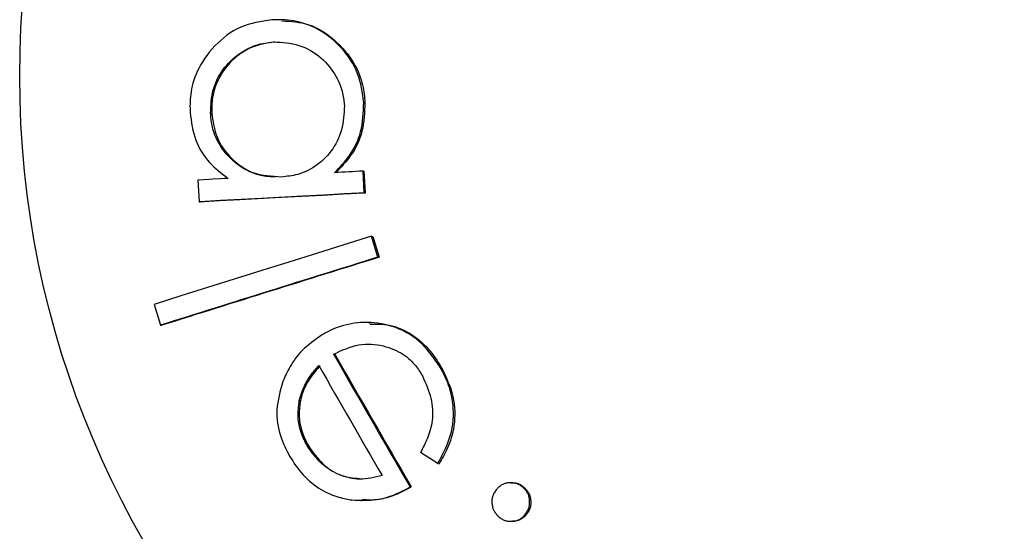
# Model space of a CAD drawing. Extents: x -160 to 8813, y 23 to 3132.
# Drawn here: x 7733 to 7741, y 2113 to 2117 of the extents above; entities that cross this region are included whole.
import ezdxf

# ---------------------------------------------------------------- set-up
doc = ezdxf.new("R2010")
doc.units = 0

msp = doc.modelspace()

# ---------------------------------------------------------------- linework, layer by layer
at = {"color": 0, "linetype": 'Continuous'}
for p, q in [((7735.8002, 2116.1394), (7735.8092, 2116.1391)), ((7734.6067, 2116.0562), (7734.6159, 2116.056)), ((7735.8041, 2115.4363), (7735.7949, 2115.6047)), ((7735.7949, 2115.6047), (7735.8039, 2115.6044)), ((7735.8131, 2115.4361), (7735.8039, 2115.6044)), ((7734.5169, 2115.3666), (7734.5261, 2115.3664)), ((7735.8041, 2115.4363), (7735.8131, 2115.4361)), ((7735.861, 2115.0976), (7735.87, 2115.0972)), ((7735.91, 2114.9347), (7735.919, 2114.9345)), ((7734.2164, 2114.4051), (7734.2257, 2114.4048)), ((7735.8408, 2114.4247), (7735.85, 2114.4245)), ((7735.5649, 2114.1804), (7735.574, 2114.1801)), ((7736.3954, 2114.078), (7736.4044, 2114.0777)), ((7735.2976, 2113.8194), (7735.3067, 2113.8192)), ((7735.3599, 2113.4658), (7735.3691, 2113.4655)), ((7736.3783, 2113.3279), (7736.2427, 2113.4147)), ((7736.3783, 2113.3279), (7736.3874, 2113.3277)), ((7736.1613, 2113.1466), (7736.1704, 2113.1462)), ((7736.9495, 2113.1789), (7736.9585, 2113.1786)), ((7737.0493, 2113.1349), (7737.0583, 2113.1345)), ((7735.7889, 2113.0387), (7735.7797, 2113.039)), ((7737.0503, 2112.9227), (7737.0594, 2112.9223)), ((7736.9526, 2112.8785), (7736.9436, 2112.8788))]:
    msp.add_line(p, q, dxfattribs=at)
for points in [[(7735.0849, 2116.7831), (7735.0535, 2116.7782), (7735.0221, 2116.7731), (7734.991, 2116.7675), (7734.9601, 2116.7612), (7734.9296, 2116.754), (7734.8995, 2116.7457), (7734.87, 2116.7359), (7734.8413, 2116.7245), (7734.8132, 2116.7114), (7734.7859, 2116.6965), (7734.7595, 2116.68), (7734.7339, 2116.6621), (7734.7091, 2116.6429), (7734.6853, 2116.6225), (7734.6623, 2116.6011), (7734.6403, 2116.5788), (7734.6192, 2116.5558), (7734.5992, 2116.5321), (7734.5803, 2116.508), (7734.5626, 2116.4834), (7734.5461, 2116.4587), (7734.5309, 2116.4338), (7734.517, 2116.409), (7734.5047, 2116.3843), (7734.4938, 2116.3598), (7734.4843, 2116.3357), (7734.4762, 2116.3121), (7734.4692, 2116.2889), (7734.4634, 2116.2663), (7734.4587, 2116.2444), (7734.4548, 2116.2232), (7734.4518, 2116.2027), (7734.4496, 2116.1831), (7734.448, 2116.1643), (7734.4469, 2116.1461), (7734.4463, 2116.1285), (7734.4461, 2116.1113), (7734.4462, 2116.0944), (7734.4464, 2116.0777), (7734.4468, 2116.0611)], [(7735.8002, 2116.1394), (7735.7964, 2116.1679), (7735.7923, 2116.1964), (7735.7878, 2116.2247), (7735.7827, 2116.2529), (7735.7767, 2116.2808), (7735.7698, 2116.3085), (7735.7617, 2116.3359), (7735.7522, 2116.363), (7735.7412, 2116.3896), (7735.7286, 2116.4158), (7735.7146, 2116.4415), (7735.6993, 2116.4667), (7735.6828, 2116.4912), (7735.6652, 2116.5151), (7735.6465, 2116.5383), (7735.6268, 2116.5608), (7735.6063, 2116.5825), (7735.585, 2116.6034), (7735.5631, 2116.6233), (7735.5405, 2116.6422), (7735.5174, 2116.66), (7735.4939, 2116.6767), (7735.47, 2116.6921), (7735.4458, 2116.7063), (7735.4215, 2116.719), (7735.3971, 2116.7304), (7735.3727, 2116.7406), (7735.3484, 2116.7495), (7735.3242, 2116.7572), (7735.3004, 2116.7637), (7735.277, 2116.7692), (7735.2541, 2116.7736), (7735.2317, 2116.7769), (7735.2098, 2116.7795), (7735.1883, 2116.7812), (7735.1672, 2116.7823), (7735.1464, 2116.783), (7735.1258, 2116.7832), (7735.1053, 2116.7832), (7735.085, 2116.7831)], [(7735.1617, 2116.7742), (7735.1883, 2116.7728), (7735.2148, 2116.7712), (7735.2413, 2116.7691), (7735.2677, 2116.7664), (7735.2941, 2116.7627), (7735.3203, 2116.7579), (7735.3464, 2116.7517), (7735.3723, 2116.7439), (7735.3981, 2116.7344), (7735.4237, 2116.7231), (7735.4489, 2116.7102), (7735.4739, 2116.6959), (7735.4984, 2116.6802), (7735.5225, 2116.6631), (7735.5461, 2116.6449), (7735.5691, 2116.6257), (7735.5915, 2116.6054), (7735.6132, 2116.5844), (7735.6339, 2116.5627), (7735.6537, 2116.5404), (7735.6725, 2116.5177), (7735.69, 2116.4948), (7735.7062, 2116.4717), (7735.7209, 2116.4486), (7735.7341, 2116.4256), (7735.7458, 2116.4028), (7735.7562, 2116.3804), (7735.7653, 2116.3583), (7735.7732, 2116.3367), (7735.78, 2116.3157), (7735.7858, 2116.2953), (7735.7907, 2116.2757), (7735.7948, 2116.2568), (7735.7982, 2116.2387), (7735.801, 2116.2212), (7735.8033, 2116.2041), (7735.8051, 2116.1875), (7735.8067, 2116.1712), (7735.8081, 2116.1551), (7735.8093, 2116.1391)], [(7734.6067, 2116.0562), (7734.6078, 2116.0793), (7734.609, 2116.1024), (7734.6104, 2116.1253), (7734.6123, 2116.1481), (7734.6148, 2116.1708), (7734.618, 2116.1932), (7734.6221, 2116.2153), (7734.6273, 2116.2372), (7734.6336, 2116.2587), (7734.641, 2116.2798), (7734.6494, 2116.3004), (7734.6588, 2116.3206), (7734.6692, 2116.3403), (7734.6804, 2116.3595), (7734.6924, 2116.378), (7734.7051, 2116.396), (7734.7185, 2116.4133), (7734.7324, 2116.4299), (7734.747, 2116.4458), (7734.762, 2116.461), (7734.7774, 2116.4755), (7734.7932, 2116.4893), (7734.8093, 2116.5024), (7734.8257, 2116.5147), (7734.8423, 2116.5263), (7734.8591, 2116.5371), (7734.876, 2116.5471), (7734.893, 2116.5564), (7734.9101, 2116.5648), (7734.9273, 2116.5724), (7734.9445, 2116.5792), (7734.9618, 2116.5852), (7734.979, 2116.5903), (7734.9962, 2116.5947), (7735.0134, 2116.5984), (7735.0306, 2116.6016), (7735.0478, 2116.6044), (7735.0649, 2116.6068), (7735.0821, 2116.609), (7735.0993, 2116.6112)], [(7735.1083, 2116.6109), (7735.084, 2116.6068), (7735.0597, 2116.6025), (7735.0355, 2116.5978), (7735.0115, 2116.5926), (7734.9878, 2116.5868), (7734.9643, 2116.5801), (7734.9412, 2116.5723), (7734.9186, 2116.5634), (7734.8964, 2116.5531), (7734.8749, 2116.5416), (7734.8539, 2116.5289), (7734.8335, 2116.5151), (7734.8139, 2116.5003), (7734.795, 2116.4845), (7734.777, 2116.468), (7734.7598, 2116.4507), (7734.7436, 2116.4327), (7734.7283, 2116.4142), (7734.714, 2116.3953), (7734.7007, 2116.3761), (7734.6884, 2116.3568), (7734.6772, 2116.3374), (7734.6671, 2116.318), (7734.658, 2116.2989), (7734.6501, 2116.28), (7734.6432, 2116.2615), (7734.6373, 2116.2434), (7734.6322, 2116.2257), (7734.6281, 2116.2086), (7734.6246, 2116.192), (7734.6219, 2116.176), (7734.6197, 2116.1607), (7734.6181, 2116.146), (7734.6169, 2116.132), (7734.6161, 2116.1185), (7734.6157, 2116.1055), (7734.6155, 2116.0928), (7734.6156, 2116.0804), (7734.6157, 2116.0682), (7734.6159, 2116.056)], [(7735.0992, 2116.6112), (7735.1241, 2116.6095), (7735.1489, 2116.6077), (7735.1736, 2116.6056), (7735.1982, 2116.6029), (7735.2226, 2116.5995), (7735.2468, 2116.5952), (7735.2707, 2116.5898), (7735.2944, 2116.5832), (7735.3177, 2116.5753), (7735.3405, 2116.566), (7735.3629, 2116.5554), (7735.3848, 2116.5436), (7735.406, 2116.5308), (7735.4266, 2116.517), (7735.4465, 2116.5022), (7735.4655, 2116.4866), (7735.4837, 2116.4702), (7735.501, 2116.4532), (7735.5173, 2116.4357), (7735.5326, 2116.4177), (7735.5469, 2116.3995), (7735.5602, 2116.3812), (7735.5723, 2116.3629), (7735.5834, 2116.3447), (7735.5932, 2116.3267), (7735.6019, 2116.309), (7735.6096, 2116.2916), (7735.6163, 2116.2747), (7735.6222, 2116.2583), (7735.6272, 2116.2424), (7735.6315, 2116.2271), (7735.6352, 2116.2125), (7735.6382, 2116.1986), (7735.6407, 2116.1854), (7735.6428, 2116.1727), (7735.6445, 2116.1604), (7735.646, 2116.1485), (7735.6472, 2116.1369), (7735.6482, 2116.1254), (7735.6492, 2116.1141)], [(7735.573, 2115.5927), (7735.588, 2115.6083), (7735.603, 2115.624), (7735.6178, 2115.6399), (7735.6325, 2115.6561), (7735.6471, 2115.6729), (7735.6614, 2115.6903), (7735.6755, 2115.7084), (7735.6892, 2115.7273), (7735.7026, 2115.7472), (7735.7155, 2115.7681), (7735.7278, 2115.7898), (7735.7394, 2115.8125), (7735.7501, 2115.836), (7735.7598, 2115.8604), (7735.7685, 2115.8857), (7735.7758, 2115.9117), (7735.7819, 2115.9385), (7735.7867, 2115.9659), (7735.7906, 2115.994), (7735.7935, 2116.0225), (7735.7958, 2116.0514), (7735.7976, 2116.0806), (7735.7991, 2116.11), (7735.8003, 2116.1395)], [(7735.8092, 2116.1391), (7735.8082, 2116.1103), (7735.8069, 2116.0815), (7735.8052, 2116.0529), (7735.8031, 2116.0246), (7735.8002, 2115.9966), (7735.7966, 2115.969), (7735.7919, 2115.942), (7735.786, 2115.9155), (7735.7788, 2115.8896), (7735.7704, 2115.8645), (7735.7609, 2115.8401), (7735.7504, 2115.8165), (7735.739, 2115.7937), (7735.7268, 2115.7717), (7735.7139, 2115.7506), (7735.7005, 2115.7304), (7735.6867, 2115.7111), (7735.6724, 2115.6926), (7735.6579, 2115.6749), (7735.643, 2115.6577), (7735.628, 2115.641), (7735.6128, 2115.6246), (7735.5975, 2115.6085), (7735.5821, 2115.5925)], [(7734.4467, 2116.0611), (7734.4505, 2116.0335), (7734.4545, 2116.006), (7734.4587, 2115.9786), (7734.4635, 2115.9514), (7734.4689, 2115.9246), (7734.4752, 2115.8982), (7734.4826, 2115.8723), (7734.4911, 2115.847), (7734.5009, 2115.8224), (7734.5119, 2115.7985), (7734.5241, 2115.7753), (7734.5374, 2115.7529), (7734.5516, 2115.7314), (7734.5666, 2115.7107), (7734.5824, 2115.691), (7734.5988, 2115.6722), (7734.6157, 2115.6544), (7734.6331, 2115.6375), (7734.651, 2115.6214), (7734.6691, 2115.6059), (7734.6875, 2115.5909), (7734.7061, 2115.5763), (7734.7248, 2115.5619), (7734.7436, 2115.5477)], [(7735.1579, 2115.559), (7735.1295, 2115.5606), (7735.1012, 2115.5624), (7735.0731, 2115.5647), (7735.0452, 2115.5676), (7735.0177, 2115.5715), (7734.9907, 2115.5764), (7734.9643, 2115.5826), (7734.9385, 2115.5905), (7734.9135, 2115.6), (7734.8893, 2115.6111), (7734.8659, 2115.6237), (7734.8434, 2115.6376), (7734.8218, 2115.6527), (7734.8012, 2115.6687), (7734.7816, 2115.6855), (7734.7631, 2115.703), (7734.7456, 2115.721), (7734.7292, 2115.7393), (7734.7139, 2115.7579), (7734.6998, 2115.7766), (7734.6869, 2115.7954), (7734.6751, 2115.814), (7734.6646, 2115.8324), (7734.6552, 2115.8505), (7734.6471, 2115.868), (7734.6401, 2115.8851), (7734.6341, 2115.9016), (7734.6291, 2115.9174), (7734.6248, 2115.9326), (7734.6213, 2115.9471), (7734.6184, 2115.9609), (7734.616, 2115.9738), (7734.614, 2115.986), (7734.6123, 2115.9974), (7734.6109, 2116.0082), (7734.6098, 2116.0184), (7734.6089, 2116.0282), (7734.6081, 2116.0378), (7734.6074, 2116.0471), (7734.6068, 2116.0563)], [(7734.6159, 2116.056), (7734.6189, 2116.0337), (7734.6221, 2116.0115), (7734.6255, 2115.9894), (7734.6293, 2115.9675), (7734.6337, 2115.9458), (7734.6388, 2115.9244), (7734.6447, 2115.9034), (7734.6516, 2115.8828), (7734.6595, 2115.8627), (7734.6686, 2115.843), (7734.6786, 2115.8239), (7734.6895, 2115.8053), (7734.7012, 2115.7872), (7734.7137, 2115.7696), (7734.7269, 2115.7527), (7734.7407, 2115.7363), (7734.7551, 2115.7205), (7734.77, 2115.7053), (7734.7853, 2115.6908), (7734.8009, 2115.677), (7734.8169, 2115.6639), (7734.833, 2115.6515), (7734.8493, 2115.6399), (7734.8657, 2115.6292), (7734.8822, 2115.6193), (7734.8986, 2115.6102), (7734.9149, 2115.602), (7734.9312, 2115.5946), (7734.9474, 2115.588), (7734.9633, 2115.5823), (7734.9791, 2115.5775), (7734.9947, 2115.5734), (7735.01, 2115.5702), (7735.025, 2115.5677), (7735.0399, 2115.5658), (7735.0546, 2115.5644), (7735.0691, 2115.5635), (7735.0835, 2115.5629), (7735.0979, 2115.5624), (7735.1122, 2115.5621)], [(7735.6491, 2116.1141), (7735.6479, 2116.0902), (7735.6465, 2116.0663), (7735.6448, 2116.0425), (7735.6426, 2116.0189), (7735.6398, 2115.9954), (7735.6363, 2115.9721), (7735.6318, 2115.949), (7735.6263, 2115.9263), (7735.6196, 2115.9038), (7735.6118, 2115.8818), (7735.6029, 2115.8602), (7735.593, 2115.8391), (7735.5821, 2115.8185), (7735.5704, 2115.7986), (7735.5579, 2115.7793), (7735.5447, 2115.7608), (7735.5308, 2115.743), (7735.5163, 2115.7261), (7735.5013, 2115.7099), (7735.4858, 2115.6946), (7735.47, 2115.6802), (7735.4537, 2115.6666), (7735.4373, 2115.6539), (7735.4206, 2115.6422), (7735.4038, 2115.6314), (7735.3868, 2115.6215), (7735.3699, 2115.6124), (7735.3529, 2115.6043), (7735.3359, 2115.597), (7735.319, 2115.5905), (7735.3022, 2115.5847), (7735.2856, 2115.5798), (7735.2692, 2115.5756), (7735.253, 2115.572), (7735.2369, 2115.569), (7735.221, 2115.5664), (7735.2051, 2115.5643), (7735.1894, 2115.5624), (7735.1736, 2115.5607), (7735.1579, 2115.559)], [(7735.7949, 2115.6047), (7735.7671, 2115.6032), (7735.7393, 2115.6017), (7735.7116, 2115.6003), (7735.6838, 2115.5987), (7735.6561, 2115.5973), (7735.6284, 2115.5957), (7735.6007, 2115.5943), (7735.573, 2115.5927)], [(7734.7436, 2115.5477), (7734.714, 2115.5461), (7734.6844, 2115.5445), (7734.6254, 2115.5414), (7734.5959, 2115.5397), (7734.5076, 2115.5351)], [(7734.5076, 2115.5351), (7734.5169, 2115.3666)], [(7734.5169, 2115.3666), (7734.6756, 2115.3753), (7734.835, 2115.3839), (7735.1556, 2115.4013), (7735.3169, 2115.41), (7735.4787, 2115.4188), (7735.6411, 2115.4275), (7735.8041, 2115.4363)], [(7735.8131, 2115.4361), (7735.6501, 2115.4273), (7735.4877, 2115.4186), (7735.3259, 2115.4098), (7735.0041, 2115.3924), (7734.6848, 2115.375), (7734.5261, 2115.3664)], [(7735.861, 2115.0976), (7735.6453, 2115.0304), (7735.4306, 2114.9636), (7735.2171, 2114.8969), (7735.0047, 2114.8305), (7734.5835, 2114.6986), (7734.3748, 2114.6331), (7734.1674, 2114.5679)], [(7735.91, 2114.9347), (7735.861, 2115.0976)], [(7735.87, 2115.0972), (7735.919, 2114.9345)], [(7734.1674, 2114.5679), (7734.198, 2114.4661), (7734.2164, 2114.4051)], [(7736.3954, 2114.078), (7736.3765, 2114.1054), (7736.3573, 2114.1326), (7736.3379, 2114.1594), (7736.3181, 2114.1856), (7736.2977, 2114.2109), (7736.2766, 2114.2352), (7736.2547, 2114.2582), (7736.2319, 2114.2797), (7736.208, 2114.2997), (7736.1832, 2114.318), (7736.1575, 2114.3347), (7736.1311, 2114.3498), (7736.1041, 2114.3635), (7736.0767, 2114.3757), (7736.049, 2114.3865), (7736.0212, 2114.3959), (7735.9932, 2114.404), (7735.9653, 2114.4108), (7735.9374, 2114.4163), (7735.9097, 2114.4206), (7735.8822, 2114.4238), (7735.855, 2114.4258), (7735.8281, 2114.4267), (7735.8017, 2114.4266), (7735.7757, 2114.4255), (7735.7502, 2114.4234), (7735.7254, 2114.4204), (7735.7012, 2114.4165), (7735.6777, 2114.4119), (7735.655, 2114.4066), (7735.6332, 2114.4006), (7735.6123, 2114.394), (7735.5923, 2114.3869), (7735.5732, 2114.3793), (7735.5549, 2114.3713), (7735.5371, 2114.363), (7735.5198, 2114.3544), (7735.503, 2114.3456), (7735.4863, 2114.3367), (7735.4698, 2114.3277)], [(7735.8497, 2114.4126), (7735.8684, 2114.4132), (7735.8871, 2114.4137), (7735.9059, 2114.4138), (7735.9248, 2114.4136), (7735.9437, 2114.4127), (7735.9629, 2114.4111), (7735.9822, 2114.4087), (7736.0017, 2114.4053), (7736.0215, 2114.4007), (7736.0414, 2114.395), (7736.0614, 2114.3883), (7736.0815, 2114.3805), (7736.1015, 2114.3717), (7736.1215, 2114.362), (7736.1412, 2114.3514), (7736.1607, 2114.3399), (7736.1799, 2114.3276), (7736.1988, 2114.3146), (7736.2172, 2114.3008), (7736.2351, 2114.2863), (7736.2525, 2114.2712), (7736.2692, 2114.2555), (7736.2854, 2114.2393), (7736.3008, 2114.2226), (7736.3154, 2114.2055), (7736.3294, 2114.1879), (7736.3428, 2114.1701), (7736.3557, 2114.1519), (7736.3683, 2114.1336), (7736.3805, 2114.1151), (7736.3926, 2114.0964), (7736.4045, 2114.0777)], [(7735.4697, 2114.3277), (7735.4501, 2114.3134), (7735.4306, 2114.2991), (7735.4114, 2114.2847), (7735.3925, 2114.2703), (7735.3741, 2114.2556), (7735.3564, 2114.2409), (7735.3394, 2114.2259), (7735.3233, 2114.2107), (7735.3081, 2114.1952), (7735.2939, 2114.1795), (7735.2806, 2114.1637), (7735.2683, 2114.1479), (7735.2567, 2114.132), (7735.246, 2114.1162), (7735.236, 2114.1005), (7735.2267, 2114.085), (7735.2182, 2114.0697), (7735.2102, 2114.0547), (7735.2028, 2114.0399), (7735.1957, 2114.0252), (7735.189, 2114.0106), (7735.1826, 2113.9962), (7735.1764, 2113.9818), (7735.1702, 2113.9675)], [(7735.5649, 2114.1804), (7735.5894, 2114.1915), (7735.6139, 2114.2023), (7735.6383, 2114.2128), (7735.6628, 2114.2226), (7735.6872, 2114.2316), (7735.7117, 2114.2396), (7735.7362, 2114.2464), (7735.7608, 2114.2517), (7735.7853, 2114.2554), (7735.8098, 2114.2576), (7735.8341, 2114.2583), (7735.8582, 2114.2577), (7735.8821, 2114.2559), (7735.9056, 2114.2529), (7735.9286, 2114.249), (7735.9511, 2114.2441), (7735.9729, 2114.2384), (7735.9942, 2114.2319), (7736.0147, 2114.2247), (7736.0345, 2114.2169), (7736.0534, 2114.2084), (7736.0715, 2114.1994), (7736.0888, 2114.1899), (7736.105, 2114.1798), (7736.1203, 2114.1693), (7736.1347, 2114.1585), (7736.1481, 2114.1475), (7736.1606, 2114.1363), (7736.1722, 2114.125), (7736.183, 2114.1137), (7736.193, 2114.1026), (7736.2022, 2114.0917), (7736.2107, 2114.0811), (7736.2186, 2114.0707), (7736.2258, 2114.0606), (7736.2326, 2114.0506), (7736.2391, 2114.0408), (7736.2452, 2114.0311), (7736.2512, 2114.0215), (7736.2571, 2114.0119)], [(7735.2976, 2113.8194), (7735.3026, 2113.8352), (7735.3077, 2113.8509), (7735.3128, 2113.8665), (7735.3181, 2113.8818), (7735.3235, 2113.8968), (7735.3291, 2113.9114), (7735.3349, 2113.9256), (7735.341, 2113.9392), (7735.3475, 2113.9521), (7735.3541, 2113.9645), (7735.361, 2113.9763), (7735.368, 2113.9875), (7735.3751, 2113.9982), (7735.3823, 2114.0085), (7735.3894, 2114.0182), (7735.3965, 2114.0275), (7735.4035, 2114.0364), (7735.4103, 2114.0449), (7735.4171, 2114.0531), (7735.4238, 2114.0611), (7735.4304, 2114.0688), (7735.437, 2114.0764), (7735.4435, 2114.0839), (7735.4501, 2114.0913)], [(7735.4591, 2114.0911), (7735.4489, 2114.0789), (7735.4387, 2114.0667), (7735.4287, 2114.0546), (7735.4188, 2114.0424), (7735.4092, 2114.0303), (7735.3999, 2114.0182), (7735.391, 2114.0062), (7735.3825, 2113.9942), (7735.3745, 2113.9823), (7735.3671, 2113.9705), (7735.3601, 2113.9587), (7735.3536, 2113.9471), (7735.3476, 2113.9356), (7735.342, 2113.9242), (7735.3369, 2113.913), (7735.3323, 2113.902), (7735.3281, 2113.8912), (7735.3244, 2113.8806), (7735.3209, 2113.8701), (7735.3177, 2113.8598), (7735.3148, 2113.8495), (7735.312, 2113.8394), (7735.3094, 2113.8293), (7735.3068, 2113.8192)], [(7736.3783, 2113.3279), (7736.3941, 2113.3586), (7736.4095, 2113.3893), (7736.4244, 2113.42), (7736.4386, 2113.4508), (7736.4517, 2113.4817), (7736.4636, 2113.5126), (7736.474, 2113.5436), (7736.4827, 2113.5747), (7736.4893, 2113.6059), (7736.4942, 2113.637), (7736.4973, 2113.6678), (7736.4989, 2113.6981), (7736.4991, 2113.7277), (7736.498, 2113.7565), (7736.4959, 2113.784), (7736.4928, 2113.8103), (7736.489, 2113.8351), (7736.4844, 2113.8585), (7736.4793, 2113.8805), (7736.4737, 2113.9011), (7736.4677, 2113.9206), (7736.4614, 2113.9389), (7736.4549, 2113.9561), (7736.4483, 2113.9723), (7736.4417, 2113.9876), (7736.4351, 2114.002), (7736.4285, 2114.0157), (7736.4219, 2114.0289), (7736.4153, 2114.0416), (7736.4087, 2114.0539), (7736.4021, 2114.066), (7736.3955, 2114.078)], [(7736.4044, 2114.0777), (7736.4179, 2114.0498), (7736.4311, 2114.0219), (7736.4439, 2113.9938), (7736.456, 2113.9657), (7736.4673, 2113.9375), (7736.4776, 2113.909), (7736.4866, 2113.8804), (7736.4942, 2113.8515), (7736.5001, 2113.8223), (7736.5045, 2113.793), (7736.5074, 2113.7638), (7736.5088, 2113.7349), (7736.509, 2113.7063), (7736.508, 2113.6782), (7736.5059, 2113.6509), (7736.5027, 2113.6245), (7736.4986, 2113.5992), (7736.4937, 2113.5749), (7736.488, 2113.5516), (7736.4817, 2113.5293), (7736.4749, 2113.5081), (7736.4677, 2113.4879), (7736.4602, 2113.4686), (7736.4524, 2113.4503), (7736.4446, 2113.4329), (7736.4366, 2113.4163), (7736.4285, 2113.4004), (7736.4204, 2113.3852), (7736.4122, 2113.3704), (7736.404, 2113.356), (7736.3957, 2113.3418), (7736.3874, 2113.3277)], [(7736.257, 2114.0119), (7736.2667, 2113.9902), (7736.2762, 2113.9684), (7736.2855, 2113.9466), (7736.2943, 2113.9248), (7736.3026, 2113.9029), (7736.3102, 2113.881), (7736.317, 2113.859), (7736.3228, 2113.8369), (7736.3276, 2113.8147), (7736.3313, 2113.7925), (7736.334, 2113.7704), (7736.3356, 2113.7485), (7736.3364, 2113.7269), (7736.3362, 2113.7057), (7736.3351, 2113.685), (7736.3332, 2113.6649), (7736.3305, 2113.6455), (7736.3271, 2113.6267), (7736.323, 2113.6086), (7736.3184, 2113.5911), (7736.3132, 2113.5741), (7736.3077, 2113.5577), (7736.3018, 2113.5418), (7736.2957, 2113.5264), (7736.2894, 2113.5115), (7736.283, 2113.4969), (7736.2765, 2113.4827), (7736.2699, 2113.4688), (7736.2631, 2113.455), (7736.2564, 2113.4415), (7736.2496, 2113.4281), (7736.2427, 2113.4147)], [(7735.1701, 2113.9674), (7735.1623, 2113.9397), (7735.1546, 2113.912), (7735.1473, 2113.8843), (7735.1406, 2113.8567), (7735.1347, 2113.8292), (7735.1297, 2113.8019), (7735.126, 2113.7747), (7735.1236, 2113.7477), (7735.1227, 2113.7209), (7735.1233, 2113.6945), (7735.1252, 2113.6684), (7735.1283, 2113.6428), (7735.1325, 2113.6177), (7735.1378, 2113.5933), (7735.1439, 2113.5696), (7735.1507, 2113.5467), (7735.1582, 2113.5246), (7735.1663, 2113.5033), (7735.1749, 2113.4826), (7735.1839, 2113.4626), (7735.1932, 2113.4429), (7735.2027, 2113.4236), (7735.2124, 2113.4045), (7735.2222, 2113.3855)], [(7735.3599, 2113.4658), (7735.3535, 2113.4784), (7735.3471, 2113.4911), (7735.3408, 2113.5038), (7735.3346, 2113.5167), (7735.3286, 2113.5297), (7735.3229, 2113.543), (7735.3174, 2113.5566), (7735.3124, 2113.5704), (7735.3077, 2113.5846), (7735.3034, 2113.5991), (7735.2996, 2113.6139), (7735.2963, 2113.629), (7735.2935, 2113.6442), (7735.2913, 2113.6597), (7735.2897, 2113.6753), (7735.2887, 2113.6911), (7735.2884, 2113.7069), (7735.2886, 2113.7229), (7735.2894, 2113.7388), (7735.2905, 2113.7549), (7735.292, 2113.771), (7735.2937, 2113.7871), (7735.2956, 2113.8033), (7735.2976, 2113.8194)], [(7735.3067, 2113.8192), (7735.3049, 2113.8051), (7735.303, 2113.7911), (7735.3013, 2113.777), (7735.2998, 2113.7628), (7735.2986, 2113.7485), (7735.2977, 2113.7341), (7735.2972, 2113.7196), (7735.2971, 2113.7049), (7735.2976, 2113.69), (7735.2987, 2113.6749), (7735.3003, 2113.6597), (7735.3025, 2113.6445), (7735.3052, 2113.6292), (7735.3086, 2113.6139), (7735.3125, 2113.5986), (7735.3171, 2113.5835), (7735.3222, 2113.5684), (7735.3279, 2113.5535), (7735.3341, 2113.5387), (7735.3406, 2113.524), (7735.3475, 2113.5093), (7735.3546, 2113.4947), (7735.3619, 2113.4801), (7735.3692, 2113.4655)], [(7735.9435, 2113.2351), (7735.9216, 2113.2299), (7735.8995, 2113.2248), (7735.8776, 2113.2201), (7735.8557, 2113.2158), (7735.8338, 2113.2122), (7735.8121, 2113.2094), (7735.7906, 2113.2077), (7735.7692, 2113.2071), (7735.748, 2113.2077), (7735.727, 2113.2097), (7735.7062, 2113.2127), (7735.6857, 2113.2169), (7735.6655, 2113.2221), (7735.6456, 2113.2282), (7735.626, 2113.2352), (7735.6067, 2113.2429), (7735.5879, 2113.2514), (7735.5694, 2113.2605), (7735.5514, 2113.2704), (7735.5339, 2113.2811), (7735.5168, 2113.2925), (7735.5002, 2113.3048), (7735.4842, 2113.3179), (7735.4687, 2113.3319), (7735.4539, 2113.3467), (7735.4395, 2113.3623), (7735.4256, 2113.3785), (7735.412, 2113.3953), (7735.3988, 2113.4126), (7735.3857, 2113.4301), (7735.3728, 2113.4479), (7735.36, 2113.4658)], [(7735.3691, 2113.4655), (7735.3826, 2113.447), (7735.396, 2113.4286), (7735.4096, 2113.4104), (7735.4234, 2113.3925), (7735.4376, 2113.3751), (7735.4521, 2113.3582), (7735.467, 2113.342), (7735.4825, 2113.3266), (7735.4986, 2113.312), (7735.5152, 2113.2983), (7735.5323, 2113.2856), (7735.5498, 2113.2739), (7735.5675, 2113.2633), (7735.5855, 2113.2538), (7735.6037, 2113.2454), (7735.6219, 2113.2382), (7735.6402, 2113.2323), (7735.6585, 2113.2274), (7735.6767, 2113.2235), (7735.695, 2113.2203), (7735.7133, 2113.2178), (7735.7316, 2113.2157), (7735.7499, 2113.214), (7735.7682, 2113.2124)], [(7735.2221, 2113.3855), (7735.2341, 2113.367), (7735.2462, 2113.3486), (7735.2584, 2113.3303), (7735.2711, 2113.3121), (7735.2841, 2113.2941), (7735.2977, 2113.2764), (7735.3119, 2113.2589), (7735.3269, 2113.2417), (7735.3428, 2113.2249), (7735.3594, 2113.2085), (7735.3766, 2113.1928), (7735.3943, 2113.1776), (7735.4124, 2113.1632), (7735.4308, 2113.1497), (7735.4493, 2113.1371), (7735.4678, 2113.1255), (7735.4863, 2113.1151), (7735.5045, 2113.1057), (7735.5225, 2113.0973), (7735.5401, 2113.0898), (7735.5573, 2113.0831), (7735.5739, 2113.0773), (7735.5899, 2113.0721), (7735.6053, 2113.0675), (7735.6198, 2113.0635), (7735.6338, 2113.06), (7735.6471, 2113.057), (7735.6599, 2113.0542), (7735.6724, 2113.0518), (7735.6845, 2113.0495), (7735.6965, 2113.0474), (7735.7084, 2113.0454)], [(7735.7083, 2113.0454), (7735.733, 2113.0445), (7735.7575, 2113.0438), (7735.7818, 2113.0432), (7735.8059, 2113.0431), (7735.8296, 2113.0433), (7735.8528, 2113.0442), (7735.8755, 2113.0457), (7735.8976, 2113.048), (7735.9189, 2113.0512), (7735.9395, 2113.0552), (7735.9593, 2113.0599), (7735.9785, 2113.0652), (7735.9969, 2113.071), (7736.0146, 2113.0772), (7736.0317, 2113.0837), (7736.048, 2113.0904), (7736.0637, 2113.0972), (7736.0787, 2113.1041), (7736.0933, 2113.1111), (7736.1074, 2113.1181), (7736.1212, 2113.1252), (7736.1348, 2113.1323), (7736.1481, 2113.1394), (7736.1614, 2113.1466)], [(7736.1704, 2113.1462), (7736.1547, 2113.138), (7736.1389, 2113.1298), (7736.1231, 2113.1218), (7736.1072, 2113.1139), (7736.0914, 2113.1062), (7736.0755, 2113.0987), (7736.0596, 2113.0916), (7736.0436, 2113.0848), (7736.0277, 2113.0785), (7736.0116, 2113.0725), (7735.9956, 2113.0671), (7735.9795, 2113.0622), (7735.9635, 2113.0579), (7735.9475, 2113.0541), (7735.9315, 2113.051), (7735.9155, 2113.0485), (7735.8996, 2113.0467), (7735.8837, 2113.0455), (7735.8678, 2113.0448), (7735.852, 2113.0446), (7735.8362, 2113.0447), (7735.8204, 2113.045), (7735.8046, 2113.0456), (7735.7889, 2113.0462)], [(7737.0493, 2113.1349), (7737.0443, 2113.1393), (7737.0392, 2113.1436), (7737.034, 2113.1478), (7737.0288, 2113.1519), (7737.0235, 2113.1558), (7737.0181, 2113.1594), (7737.0125, 2113.1628), (7737.0069, 2113.1658), (7737.001, 2113.1685), (7736.9951, 2113.1708), (7736.989, 2113.1728), (7736.9828, 2113.1745), (7736.9766, 2113.1759), (7736.9704, 2113.177), (7736.9641, 2113.1778), (7736.9579, 2113.1784), (7736.9517, 2113.1788), (7736.9456, 2113.179), (7736.9395, 2113.1789), (7736.9335, 2113.1786), (7736.9276, 2113.1781), (7736.9219, 2113.1774), (7736.9162, 2113.1765), (7736.9106, 2113.1754), (7736.9052, 2113.174), (7736.8999, 2113.1725), (7736.8948, 2113.1708), (7736.8898, 2113.1689), (7736.8849, 2113.1668), (7736.8803, 2113.1645), (7736.8758, 2113.1621), (7736.8715, 2113.1595), (7736.8673, 2113.1568), (7736.8634, 2113.154), (7736.8595, 2113.1511), (7736.8558, 2113.148), (7736.8522, 2113.1449), (7736.8486, 2113.1418), (7736.8451, 2113.1386), (7736.8416, 2113.1354)], [(7736.9586, 2113.1784), (7736.9609, 2113.1786), (7736.9632, 2113.1788), (7736.9655, 2113.179), (7736.9679, 2113.1791), (7736.9705, 2113.1791), (7736.9733, 2113.179), (7736.9762, 2113.1787), (7736.9794, 2113.1783), (7736.9829, 2113.1777), (7736.9866, 2113.177), (7736.9904, 2113.176), (7736.9944, 2113.1749), (7736.9986, 2113.1736), (7737.0027, 2113.1721), (7737.0069, 2113.1705), (7737.0111, 2113.1686), (7737.0152, 2113.1666), (7737.0192, 2113.1645), (7737.0231, 2113.1622), (7737.0268, 2113.1599), (7737.0305, 2113.1575), (7737.0339, 2113.1552), (7737.0371, 2113.1528), (7737.0402, 2113.1505), (7737.043, 2113.1483), (7737.0455, 2113.1462), (7737.048, 2113.1441), (7737.0502, 2113.1422), (7737.0524, 2113.1402), (7737.0544, 2113.1383), (7737.0564, 2113.1364), (7737.0584, 2113.1346)], [(7736.8416, 2113.1354), (7736.8368, 2113.1292), (7736.832, 2113.1229), (7736.8273, 2113.1167), (7736.8229, 2113.1103), (7736.8186, 2113.1039), (7736.8147, 2113.0974), (7736.8112, 2113.0907), (7736.808, 2113.0838), (7736.8054, 2113.0768), (7736.8033, 2113.0697), (7736.8015, 2113.0625), (7736.8003, 2113.0551), (7736.7993, 2113.0478), (7736.7988, 2113.0404), (7736.7986, 2113.0331), (7736.7987, 2113.0258), (7736.7992, 2113.0186), (7736.7998, 2113.0116), (7736.8008, 2113.0047), (7736.802, 2112.9981), (7736.8034, 2112.9916), (7736.805, 2112.9855), (7736.8068, 2112.9796), (7736.8087, 2112.9741), (7736.8109, 2112.9689), (7736.8131, 2112.9641), (7736.8154, 2112.9596), (7736.8178, 2112.9554), (7736.8202, 2112.9515), (7736.8226, 2112.9479), (7736.825, 2112.9446), (7736.8272, 2112.9415), (7736.8294, 2112.9387), (7736.8315, 2112.9361), (7736.8335, 2112.9337), (7736.8354, 2112.9314), (7736.8373, 2112.9292), (7736.8391, 2112.9272), (7736.8409, 2112.9252), (7736.8427, 2112.9232)], [(7737.0503, 2112.9227), (7737.0552, 2112.929), (7737.0599, 2112.9352), (7737.0645, 2112.9415), (7737.0689, 2112.9479), (7737.0731, 2112.9543), (7737.077, 2112.9609), (7737.0804, 2112.9676), (7737.0835, 2112.9744), (7737.0861, 2112.9814), (7737.0882, 2112.9885), (7737.0898, 2112.9958), (7737.0911, 2113.0031), (7737.0919, 2113.0104), (7737.0925, 2113.0178), (7737.0927, 2113.0251), (7737.0926, 2113.0324), (7737.0923, 2113.0395), (7737.0917, 2113.0466), (7737.0909, 2113.0535), (7737.0898, 2113.0601), (7737.0885, 2113.0666), (7737.087, 2113.0728), (7737.0853, 2113.0787), (7737.0834, 2113.0842), (7737.0814, 2113.0894), (7737.0791, 2113.0943), (7737.0768, 2113.0988), (7737.0744, 2113.1029), (7737.072, 2113.1068), (7737.0695, 2113.1104), (7737.0671, 2113.1137), (7737.0648, 2113.1167), (7737.0626, 2113.1195), (7737.0606, 2113.1221), (7737.0586, 2113.1245), (7737.0566, 2113.1268), (7737.0548, 2113.1289), (7737.053, 2113.131), (7737.0512, 2113.133), (7737.0494, 2113.1349)], [(7737.0583, 2113.1345), (7737.0627, 2113.1295), (7737.0669, 2113.1243), (7737.071, 2113.1192), (7737.0749, 2113.1139), (7737.0787, 2113.1086), (7737.0823, 2113.1032), (7737.0856, 2113.0977), (7737.0886, 2113.092), (7737.0912, 2113.0861), (7737.0935, 2113.0801), (7737.0954, 2113.074), (7737.0971, 2113.0678), (7737.0985, 2113.0615), (7737.0996, 2113.0551), (7737.1004, 2113.0487), (7737.101, 2113.0423), (7737.1014, 2113.0359), (7737.1016, 2113.0295), (7737.1016, 2113.0231), (7737.1013, 2113.0168), (7737.1009, 2113.0106), (7737.1002, 2113.0044), (7737.0993, 2112.9984), (7737.0982, 2112.9926), (7737.0968, 2112.9869), (7737.0953, 2112.9814), (7737.0936, 2112.976), (7737.0917, 2112.9708), (7737.0896, 2112.9658), (7737.0873, 2112.961), (7737.085, 2112.9565), (7737.0825, 2112.9521), (7737.0798, 2112.9479), (7737.0771, 2112.9439), (7737.0743, 2112.9401), (7737.0714, 2112.9364), (7737.0685, 2112.9328), (7737.0655, 2112.9293), (7737.0625, 2112.9258), (7737.0594, 2112.9224)], [(7736.8426, 2112.9232), (7736.848, 2112.9187), (7736.8534, 2112.9143), (7736.8588, 2112.9099), (7736.8642, 2112.9057), (7736.8698, 2112.9017), (7736.8754, 2112.898), (7736.8812, 2112.8945), (7736.8871, 2112.8914), (7736.8932, 2112.8887), (7736.8994, 2112.8863), (7736.9057, 2112.8843), (7736.9121, 2112.8827), (7736.9185, 2112.8813), (7736.925, 2112.8803), (7736.9315, 2112.8796), (7736.9381, 2112.8791), (7736.9445, 2112.8789), (7736.9509, 2112.8789), (7736.9573, 2112.8791), (7736.9635, 2112.8796), (7736.9696, 2112.8803), (7736.9756, 2112.8813), (7736.9814, 2112.8825), (7736.987, 2112.8838), (7736.9924, 2112.8854), (7736.9976, 2112.8872), (7737.0026, 2112.8891), (7737.0073, 2112.8912), (7737.0119, 2112.8934), (7737.0163, 2112.8958), (7737.0204, 2112.8982), (7737.0243, 2112.9008), (7737.028, 2112.9034), (7737.0316, 2112.906), (7737.035, 2112.9087), (7737.0382, 2112.9115), (7737.0414, 2112.9143), (7737.0444, 2112.9171), (7737.0474, 2112.9199), (7737.0504, 2112.9227)], [(7737.0594, 2112.9223), (7737.0536, 2112.9174), (7737.0477, 2112.9125), (7737.0418, 2112.9078), (7737.0358, 2112.9033), (7737.0297, 2112.899), (7737.0235, 2112.8951), (7737.0171, 2112.8916), (7737.0105, 2112.8886), (7737.0037, 2112.8862), (7736.9968, 2112.8842), (7736.9897, 2112.8826), (7736.9824, 2112.8814), (7736.9751, 2112.8805), (7736.9677, 2112.8798), (7736.9602, 2112.8792), (7736.9527, 2112.8787)]]:
    msp.add_lwpolyline(points, dxfattribs=at)
msp.add_circle((7740.3907, 2116.3476), 7.2715, dxfattribs=at)
for centre, radius, start, end in [((7882.5681, 1643.0143), 494.1836, 107.263616, 107.469348), ((7883.6732, 1639.5975), 497.7716, 107.267391, 107.471605), ((7934.4179, 2228.2097), 229.2274, 209.831482, 210.129794), ((7936.6477, 2229.4743), 231.783, 209.829636, 210.124682), ((7947.7709, 2235.9189), 244.79, 209.846759, 210.078067)]:
    msp.add_arc(centre, radius, start, end, dxfattribs=at)

doc.saveas('drawing.dxf')
